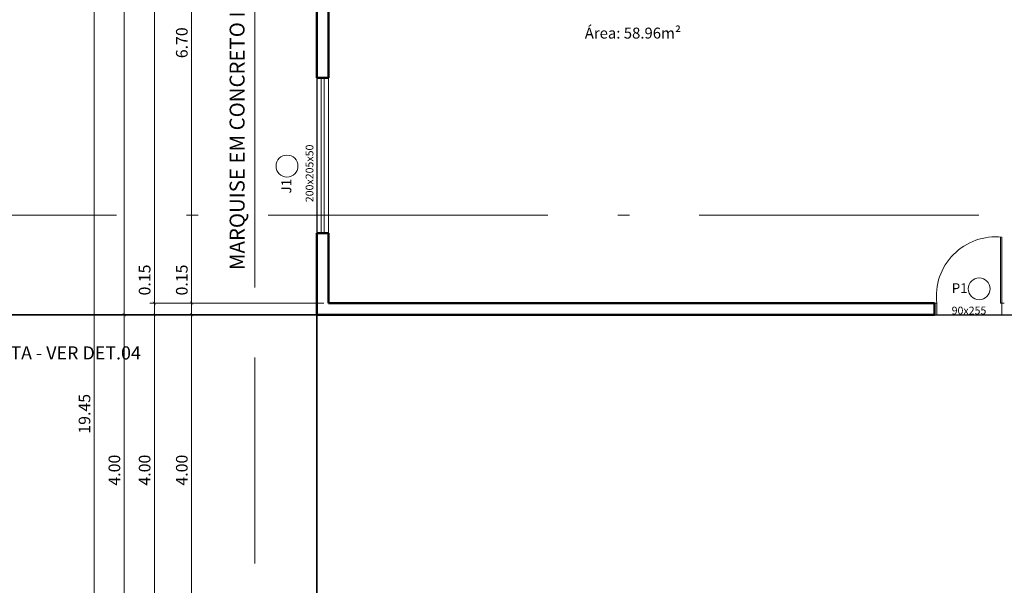
# Model space of a CAD drawing. Units: millimetres. Extents: x 2699 to 3333, y 1227 to 1476.
# Drawn here: x 2974 to 2987, y 1363 to 1370 of the extents above; entities that cross this region are included whole.
import ezdxf

# ---------------------------------------------------------------- set-up
doc = ezdxf.new("R2010")
doc.units = ezdxf.units.MM
doc.header["$LTSCALE"] = 0.3
doc.linetypes.add('ACAD_ISO02W100', pattern=[15, 12, -3])
doc.linetypes.add('DASHDOT', pattern=[18.5, 12, -3, 0.5, -3])
for name, color, linetype, lineweight in [('01 PROJEÇÃO', 252, 'ACAD_ISO02W100', 13), ('02 PEN 1', 7, 'Continuous', 15), ('05 PEN5', 7, 'Continuous', 50), ('06 Linha de piso', 250, 'Continuous', 9), ('07 Texto', 7, 'Continuous', 0), ('08 COTAS', 7, 'Continuous', 13)]:
    doc.layers.add(name, color=color, linetype=linetype, lineweight=lineweight)
doc.layers.add('10 Polilinha', color=6, linetype='Continuous', plot=False)
doc.styles.add('Annotative', font='arial.ttf')
doc.styles.add('GERAL', font='GOTHIC.TTF', dxfattribs={"height": 0.1})
doc.styles.get("Standard").update_dxf_attribs({"font": 'arial.ttf'})
doc.styles.add('VERDANA', font='Verdana')
doc.dimstyles.new('1_50', dxfattribs={"dimtxt": 0.15, "dimasz": 0.04, "dimexe": 0.06, "dimexo": 0.06, "dimgap": 0.05, "dimtad": 1, "dimzin": 0, "dimdsep": 46, "dimtxsty": 'Annotative', "dimblk": 'ARCHTICK', "dimcen": 0.09, "dimclrd": 250, "dimclre": 250, "dimclrt": 1, "dimadec": 0, "dimazin": 0, "dimtfac": 1, "dimtmove": 0, "dimatfit": 3, "dimldrblk": 'ARCHTICK', "dimfxl": 0, "dimtolj": 1, "dimtzin": 0, "dimlwd": -1, "dimlwe": -1, "dimarcsym": 0})

# ---------------------------------------------------------------- blocks, each defined once
blk = doc.blocks.new('_ArchTick')
at = {"color": 0, "linetype": 'ByBlock', "const_width": 0.15}
blk.add_lwpolyline([(-0.5, -0.5), (0.5, 0.5)], dxfattribs=at)
blk = doc.blocks.new('*D142')
at = {"layer": '08 COTAS', "color": 250}
for p, q in [((2977.94, 1373.106), (2976.178, 1373.106)), ((2976.238, 1373.106), (2976.238, 1366.406)), ((2977.94, 1366.406), (2976.178, 1366.406))]:
    blk.add_line(p, q, dxfattribs=at)
at = {"layer": 'Defpoints', "color": 0}
for p in [(2978, 1373.106, 0.135), (2976.238, 1366.406), (2978, 1366.406, 0.135)]:
    blk.add_point(p, dxfattribs=at)
at = {"layer": '08 COTAS', "color": 250, "xscale": 0.04, "yscale": 0.04, "zscale": 0.04}
for p, rotation in [((2976.238, 1373.106), 90), ((2976.238, 1366.406), 270)]:
    blk.add_blockref('_ArchTick', p, dxfattribs=dict(at, rotation=rotation))
at = {"layer": '08 COTAS', "color": 1, "insert": (2976.112, 1369.756), "char_height": 0.15, "attachment_point": 5, "rotation": 90, "style": 'Annotative'}
blk.add_mtext('\\A1;6.70', dxfattribs=at)
blk = doc.blocks.new('*D143')
at = {"layer": '08 COTAS', "color": 250}
for p, q in [((2976.238, 1366.949), (2976.238, 1366.406)), ((2977.94, 1366.406), (2976.178, 1366.406)), ((2976.238, 1366.406), (2976.238, 1366.256)), ((2977.79, 1366.256), (2976.178, 1366.256))]:
    blk.add_line(p, q, dxfattribs=at)
at = {"layer": 'Defpoints', "color": 0}
for p in [(2978, 1366.406, 0.135), (2976.238, 1366.256), (2977.85, 1366.256, 0.135)]:
    blk.add_point(p, dxfattribs=at)
at = {"layer": '08 COTAS', "color": 250, "xscale": 0.04, "yscale": 0.04, "zscale": 0.04}
for p, rotation in [((2976.238, 1366.406), 90), ((2976.238, 1366.256), 270)]:
    blk.add_blockref('_ArchTick', p, dxfattribs=dict(at, rotation=rotation))
at = {"layer": '08 COTAS', "color": 1, "insert": (2976.112, 1366.703), "char_height": 0.15, "attachment_point": 5, "rotation": 90, "style": 'Annotative'}
blk.add_mtext('\\A1;0.15', dxfattribs=at)
blk = doc.blocks.new('*D144')
at = {"layer": '08 COTAS', "color": 250}
for p, q in [((2977.79, 1366.256), (2976.178, 1366.256)), ((2976.238, 1366.256), (2976.238, 1362.256)), ((2977.79, 1362.256), (2976.178, 1362.256))]:
    blk.add_line(p, q, dxfattribs=at)
at = {"layer": 'Defpoints', "color": 0}
for p in [(2977.85, 1366.256, 0.135), (2976.238, 1362.256), (2977.85, 1362.256, 0.135)]:
    blk.add_point(p, dxfattribs=at)
at = {"layer": '08 COTAS', "color": 250, "xscale": 0.04, "yscale": 0.04, "zscale": 0.04}
for p, rotation in [((2976.238, 1366.256), 90), ((2976.238, 1362.256), 270)]:
    blk.add_blockref('_ArchTick', p, dxfattribs=dict(at, rotation=rotation))
at = {"layer": '08 COTAS', "color": 1, "insert": (2976.112, 1364.256), "char_height": 0.15, "attachment_point": 5, "rotation": 90, "style": 'Annotative'}
blk.add_mtext('\\A1;4.00', dxfattribs=at)
blk = doc.blocks.new('*D149')
at = {"layer": '08 COTAS', "color": 250}
for p, q in [((2977.94, 1374.556), (2975.699, 1374.556)), ((2975.759, 1374.556), (2975.759, 1366.406)), ((2977.94, 1366.406), (2975.699, 1366.406))]:
    blk.add_line(p, q, dxfattribs=at)
at = {"layer": 'Defpoints', "color": 0}
for p in [(2978, 1374.556, 0.135), (2975.759, 1366.406), (2978, 1366.406, 0.135)]:
    blk.add_point(p, dxfattribs=at)
at = {"layer": '08 COTAS', "color": 250, "xscale": 0.04, "yscale": 0.04, "zscale": 0.04}
for p, rotation in [((2975.759, 1374.556), 90), ((2975.759, 1366.406), 270)]:
    blk.add_blockref('_ArchTick', p, dxfattribs=dict(at, rotation=rotation))
at = {"layer": '08 COTAS', "color": 1, "insert": (2975.633, 1370.481), "char_height": 0.15, "attachment_point": 5, "rotation": 90, "style": 'Annotative'}
blk.add_mtext('\\A1;8.15', dxfattribs=at)
blk = doc.blocks.new('*D150')
at = {"layer": '08 COTAS', "color": 250}
for p, q in [((2975.759, 1366.948), (2975.759, 1366.406)), ((2977.94, 1366.406), (2975.699, 1366.406)), ((2975.759, 1366.406), (2975.759, 1366.256)), ((2977.79, 1366.256), (2975.699, 1366.256))]:
    blk.add_line(p, q, dxfattribs=at)
at = {"layer": 'Defpoints', "color": 0}
for p in [(2978, 1366.406, 0.135), (2975.759, 1366.256), (2977.85, 1366.256, 0.135)]:
    blk.add_point(p, dxfattribs=at)
at = {"layer": '08 COTAS', "color": 250, "xscale": 0.04, "yscale": 0.04, "zscale": 0.04}
for p, rotation in [((2975.759, 1366.406), 90), ((2975.759, 1366.256), 270)]:
    blk.add_blockref('_ArchTick', p, dxfattribs=dict(at, rotation=rotation))
at = {"layer": '08 COTAS', "color": 1, "insert": (2975.633, 1366.703), "char_height": 0.15, "attachment_point": 5, "rotation": 90, "style": 'Annotative'}
blk.add_mtext('\\A1;0.15', dxfattribs=at)
blk = doc.blocks.new('*D151')
at = {"layer": '08 COTAS', "color": 250}
for p, q in [((2977.79, 1366.256), (2975.699, 1366.256)), ((2975.759, 1366.256), (2975.759, 1362.256)), ((2977.79, 1362.256), (2975.699, 1362.256))]:
    blk.add_line(p, q, dxfattribs=at)
at = {"layer": 'Defpoints', "color": 0}
for p in [(2977.85, 1366.256, 0.135), (2975.759, 1362.256), (2977.85, 1362.256, 0.135)]:
    blk.add_point(p, dxfattribs=at)
at = {"layer": '08 COTAS', "color": 250, "xscale": 0.04, "yscale": 0.04, "zscale": 0.04}
for p, rotation in [((2975.759, 1366.256), 90), ((2975.759, 1362.256), 270)]:
    blk.add_blockref('_ArchTick', p, dxfattribs=dict(at, rotation=rotation))
at = {"layer": '08 COTAS', "color": 1, "insert": (2975.633, 1364.256), "char_height": 0.15, "attachment_point": 5, "rotation": 90, "style": 'Annotative'}
blk.add_mtext('\\A1;4.00', dxfattribs=at)
blk = doc.blocks.new('*D155')
at = {"layer": '08 COTAS', "color": 250}
for p, q in [((2977.79, 1374.706), (2975.311, 1374.706)), ((2975.371, 1374.706), (2975.371, 1366.256)), ((2977.79, 1366.256), (2975.311, 1366.256))]:
    blk.add_line(p, q, dxfattribs=at)
at = {"layer": 'Defpoints', "color": 0}
for p in [(2977.85, 1374.706, 0.135), (2975.371, 1366.256), (2977.85, 1366.256, 0.135)]:
    blk.add_point(p, dxfattribs=at)
at = {"layer": '08 COTAS', "color": 250, "xscale": 0.04, "yscale": 0.04, "zscale": 0.04}
for p, rotation in [((2975.371, 1374.706), 90), ((2975.371, 1366.256), 270)]:
    blk.add_blockref('_ArchTick', p, dxfattribs=dict(at, rotation=rotation))
at = {"layer": '08 COTAS', "color": 1, "insert": (2975.244, 1370.481), "char_height": 0.15, "attachment_point": 5, "rotation": 90, "style": 'Annotative'}
blk.add_mtext('\\A1;8.45', dxfattribs=at)
blk = doc.blocks.new('*D156')
at = {"layer": '08 COTAS', "color": 250}
for p, q in [((2977.79, 1366.256), (2975.311, 1366.256)), ((2975.371, 1366.256), (2975.371, 1362.256)), ((2977.79, 1362.256), (2975.311, 1362.256))]:
    blk.add_line(p, q, dxfattribs=at)
at = {"layer": 'Defpoints', "color": 0}
for p in [(2977.85, 1366.256, 0.135), (2975.371, 1362.256), (2977.85, 1362.256, 0.135)]:
    blk.add_point(p, dxfattribs=at)
at = {"layer": '08 COTAS', "color": 250, "xscale": 0.04, "yscale": 0.04, "zscale": 0.04}
for p, rotation in [((2975.371, 1366.256), 90), ((2975.371, 1362.256), 270)]:
    blk.add_blockref('_ArchTick', p, dxfattribs=dict(at, rotation=rotation))
at = {"layer": '08 COTAS', "color": 1, "insert": (2975.244, 1364.256), "char_height": 0.15, "attachment_point": 5, "rotation": 90, "style": 'Annotative'}
blk.add_mtext('\\A1;4.00', dxfattribs=at)
blk = doc.blocks.new('*D158')
at = {"layer": '08 COTAS', "color": 250}
for p, q in [((2975.486, 1374.706), (2974.925, 1374.706)), ((2974.985, 1355.256), (2974.985, 1374.706)), ((2975.486, 1355.256), (2974.925, 1355.256))]:
    blk.add_line(p, q, dxfattribs=at)
at = {"layer": 'Defpoints', "color": 0}
for p in [(2974.985, 1374.706), (2975.546, 1374.706), (2975.546, 1355.256)]:
    blk.add_point(p, dxfattribs=at)
at = {"layer": '08 COTAS', "color": 250, "xscale": 0.04, "yscale": 0.04, "zscale": 0.04}
for p, rotation in [((2974.985, 1374.706), 90), ((2974.985, 1355.256), 270)]:
    blk.add_blockref('_ArchTick', p, dxfattribs=dict(at, rotation=rotation))
at = {"layer": '08 COTAS', "color": 1, "insert": (2974.859, 1364.981), "char_height": 0.15, "attachment_point": 5, "rotation": 90, "style": 'Annotative'}
blk.add_mtext('\\A1;19.45', dxfattribs=at)

msp = doc.modelspace()

# ---------------------------------------------------------------- linework, layer by layer
at = {"layer": '01 PROJEÇÃO', "elevation": 0.135}
for points in [[(2982.854, 1373.256), (2981.398, 1373.256), (2981.398, 1374.707), (2977.05, 1374.707), (2977.05, 1363.056)], [(3005.65, 1354.456), (3005.65, 1354.456), (2977.05, 1354.456), (2977.05, 1363.056), (2977.05, 1363.056)]]:
    msp.add_lwpolyline(points, dxfattribs=at)
at = {"layer": '02 PEN 1'}
for p, q in [((2977.85, 1369.306, 0.135), (2977.85, 1367.306, 0.135)), ((2977.905, 1369.306, 0.135), (2977.905, 1367.306, 0.135)), ((2977.945, 1369.306, 0.135), (2977.945, 1367.306, 0.135)), ((2978, 1367.306, 0.135), (2978, 1369.306, 0.135)), ((2986.65, 1366.406, 0.135), (2986.65, 1367.256, 0.135)), ((2986.67, 1367.256, 0.135), (2986.67, 1366.406, 0.135)), ((2985.8, 1366.406, 0.135), (2985.83, 1366.406, 0.135)), ((2985.83, 1366.256, 0.135), (2985.83, 1366.406, 0.135)), ((2986.7, 1366.406, 0.135), (2986.65, 1366.406, 0.135)), ((2986.67, 1366.256, 0.135), (2986.67, 1366.406, 0.135)), ((2985.8, 1366.256, 0.135), (2985.83, 1366.256, 0.135)), ((2986.7, 1366.256, 0.135), (2986.67, 1366.256, 0.135))]:
    msp.add_line(p, q, dxfattribs=at)
msp.add_arc((2986.593, 1366.492, 0.135), 0.768, 84.2673, 186.4107, dxfattribs=at)
at = {"layer": '05 PEN5'}
for p, q in [((2977.85, 1369.306, 0.135), (2977.85, 1370.206, 0.135)), ((2978, 1369.306, 0.135), (2978, 1370.206, 0.135)), ((2977.85, 1369.306, 0.135), (2978, 1369.306, 0.135)), ((2977.85, 1366.256, 0.135), (2977.85, 1367.306, 0.135)), ((2977.85, 1367.306, 0.135), (2978, 1367.306, 0.135)), ((2978, 1366.406, 0.135), (2978, 1367.306, 0.135)), ((2985.8, 1366.406, 0.135), (2978, 1366.406, 0.135)), ((2985.8, 1366.406, 0.135), (2985.8, 1366.256, 0.135)), ((2985.8, 1366.256, 0.135), (2977.85, 1366.256, 0.135))]:
    msp.add_line(p, q, dxfattribs=at)
at = {"layer": '06 Linha de piso'}
msp.add_line((2977.85, 1366.256, 0.135), (2971.058, 1366.256), dxfattribs=at)
at = {"layer": '07 Texto', "color": 252, "linetype": 'DASHDOT'}
msp.add_line((3041.873, 1367.539), (2941.092, 1367.539), dxfattribs=at)
at = {"layer": '07 Texto'}
for centre in [(2977.466, 1368.169, 0.135), (2986.376, 1366.59)]:
    msp.add_circle(centre, 0.141, dxfattribs=at)
at = {"layer": '10 Polilinha', "elevation": 0.135}
msp.add_lwpolyline([(3036.822, 1362.256), (3036.822, 1373.256), (2981.408, 1373.256), (2981.412, 1374.706), (2977.85, 1374.706), (2977.85, 1366.256), (2971.058, 1366.256), (2971.058, 1362.256), (3036.822, 1362.256)], dxfattribs=at)
at = {"layer": '10 Polilinha'}
msp.add_lwpolyline([(2971.058, 1366.256), (2977.85, 1366.256), (2977.85, 1362.256), (2971.058, 1362.256)], close=True, dxfattribs=at)
at = {"layer": '10 Polilinha', "elevation": 0.135}
msp.add_lwpolyline([(3005.85, 1362.256), (2977.85, 1362.256), (2977.85, 1366.256), (3005.85, 1366.256)], close=True, dxfattribs=at)

# ---------------------------------------------------------------- texts
at = {"layer": '07 Texto', "style": 'GERAL'}
msp.add_text('MARQUISE EM CONCRETO IMPERMEABILIZADA', height=0.19246, rotation=90, dxfattribs=at).set_placement((2976.92, 1366.831))
at = {"layer": '07 Texto', "style": 'VERDANA'}
msp.add_text('Área: 58.96m²', height=0.1408, dxfattribs=at).set_placement((2981.299, 1369.81))
at = {"layer": '07 Texto', "linetype": 'Continuous', "style": 'VERDANA'}
msp.add_text('PASSAGEM COBERTA - VER DET.04', height=0.16896, dxfattribs=at).set_placement((2971.919, 1365.68))
at = {"layer": '07 Texto', "attachment_point": 1, "rotation": 90}
for s, insert, char_height, width in [('{\\fVerdana|b0|i0|c0|p34;200x205x50}', (2977.706, 1367.704, 0.135), 0.1, 1.37388), ('{\\fVerdana|b0|i0|c0|p34;\\W6.0927;  \\W1;J1}', (2977.394, 1367.345, 0.135), 0.12646, 10.52726)]:
    msp.add_mtext(s, dxfattribs=dict(at, insert=insert, char_height=char_height, width=width))
at = {"layer": '07 Texto', "attachment_point": 1}
for s, insert, char_height, width in [('{\\fVerdana|b0|i0|c0|p34;\\W6.0927;  \\W1;P1}', (2985.552, 1366.661), 0.12646, 10.52726), ('{\\fVerdana|b0|i0|c0|p34;90x255}', (2986.022, 1366.36), 0.1, 1.37388)]:
    msp.add_mtext(s, dxfattribs=dict(at, insert=insert, char_height=char_height, width=width))

# ---------------------------------------------------------------- dimensions: what is measured, and where the dimension line sits
at = {"layer": '08 COTAS'}
for base, p1, p2, picture, middle in [((2974.985, 1374.706), (2975.546, 1355.256), (2975.546, 1374.706), '*D158', (2974.859, 1364.981)), ((2975.371, 1366.256), (2977.85, 1374.706, 0.135), (2977.85, 1366.256, 0.135), '*D155', (2975.244, 1370.481))]:
    dim = msp.add_linear_dim(base=base, p1=p1, p2=p2, angle=90, dimstyle='1_50', dxfattribs=at)
    dim.commit()
    dim.dimension.update_dxf_attribs({"geometry": picture, "text_midpoint": middle})
for base, p1, p2, picture, middle in [((2975.759, 1366.406), (2978, 1374.556, 0.135), (2978, 1366.406, 0.135), '*D149', (2975.633, 1370.481)), ((2976.238, 1366.406), (2978, 1373.106, 0.135), (2978, 1366.406, 0.135), '*D142', (2976.112, 1369.756)), ((2975.371, 1362.256), (2977.85, 1366.256, 0.135), (2977.85, 1362.256, 0.135), '*D156', (2975.244, 1364.256)), ((2975.759, 1362.256), (2977.85, 1366.256, 0.135), (2977.85, 1362.256, 0.135), '*D151', (2975.633, 1364.256)), ((2976.238, 1362.256), (2977.85, 1366.256, 0.135), (2977.85, 1362.256, 0.135), '*D144', (2976.112, 1364.256))]:
    dim = msp.add_linear_dim(base=base, p1=p1, p2=p2, angle=90, dimstyle='1_50', override={"dimtmove": 1}, dxfattribs=at)
    dim.commit()
    dim.dimension.update_dxf_attribs({"geometry": picture, "text_midpoint": middle})
for base, picture, middle in [((2975.759, 1366.256), '*D150', (2975.759, 1366.703)), ((2976.238, 1366.256), '*D143', (2976.238, 1366.703))]:
    dim = msp.add_linear_dim(base=base, p1=(2978, 1366.406, 0.135), p2=(2977.85, 1366.256, 0.135), angle=90, dimstyle='1_50', override={"dimtmove": 1}, dxfattribs=at)
    dim.commit()
    dim.dimension.update_dxf_attribs({"geometry": picture, "text_midpoint": middle, "dimtype": 160})

doc.saveas('drawing.dxf')
